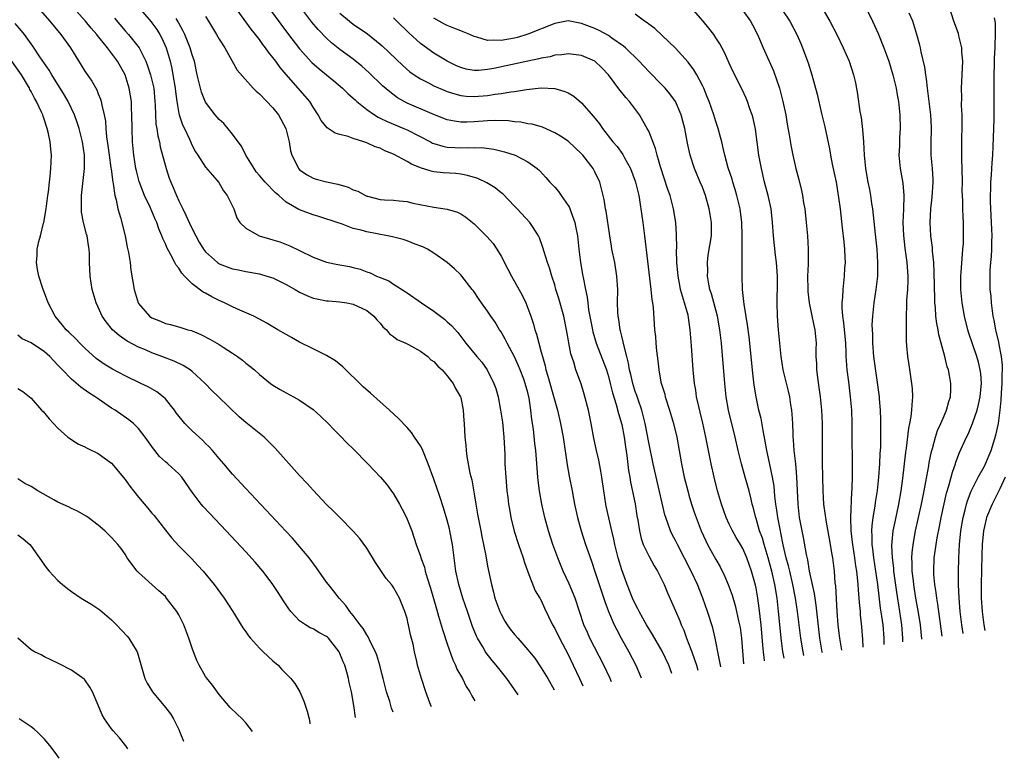
# Model space of a CAD drawing. Units: inches. Extents: x 2646000 to 2649000, y 1470527 to 1473000.
# Drawn here: x 2647203 to 2647350, y 1470595 to 1470705 of the extents above; entities that cross this region are included whole.
import ezdxf

# ---------------------------------------------------------------- set-up
doc = ezdxf.new("R2010")
doc.units = ezdxf.units.IN
doc.header["$MEASUREMENT"] = 0
doc.layers.add('LD26461470_2ft', color=202, linetype='Continuous')

msp = doc.modelspace()

# ---------------------------------------------------------------- linework, layer by layer
at = {"layer": 'LD26461470_2ft'}
for points, elevation in [([(2647220.09, 1470708.09), (2647222.87, 1470704.87), (2647223, 1470704.72), (2647223.72, 1470703.72), (2647224.16, 1470703), (2647224.46, 1470702.46), (2647225.13, 1470701), (2647225.7, 1470699), (2647225.95, 1470697.95), (2647226.13, 1470697), (2647226.47, 1470695), (2647226.51, 1470694.51), (2647226.7, 1470693), (2647227, 1470691.24), (2647227.05, 1470691), (2647227.55, 1470689.55), (2647227.83, 1470689), (2647228.59, 1470687.41), (2647229, 1470686.44), (2647229.5, 1470685.5), (2647229.86, 1470685), (2647231, 1470683.24), (2647232.01, 1470682.01), (2647232.96, 1470680.96), (2647233.68, 1470679.68), (2647234.21, 1470679), (2647235.21, 1470677), (2647235.67, 1470675.67), (2647236.08, 1470675), (2647237, 1470674.13), (2647238.98, 1470673), (2647240.53, 1470672.53), (2647241, 1470672.41), (2647242.07, 1470672.07), (2647243.52, 1470671.52), (2647245, 1470670.82), (2647247, 1470669.8), (2647249, 1470669.04), (2647250.7, 1470668.7), (2647252.41, 1470668.41), (2647253, 1470668.28), (2647254.02, 1470668.02), (2647255, 1470667.64), (2647255.49, 1470667.49), (2647256.47, 1470667), (2647257, 1470666.77), (2647258.27, 1470666.27), (2647259, 1470665.77), (2647260.71, 1470664.71), (2647261, 1470664.47), (2647263.15, 1470663), (2647265, 1470661.77), (2647266.56, 1470660.57), (2647267, 1470660.18), (2647267.61, 1470659.61), (2647268.56, 1470658.56), (2647269.75, 1470657), (2647271.4, 1470655), (2647272.14, 1470654.14), (2647272.96, 1470653), (2647273.95, 1470651), (2647274.21, 1470650.21), (2647274.56, 1470649), (2647274.92, 1470647), (2647275.2, 1470645.2), (2647275.44, 1470643), (2647275.55, 1470640.45), (2647275.59, 1470639), (2647275.71, 1470637), (2647275.87, 1470635), (2647276.01, 1470633.99), (2647276.11, 1470633), (2647276.24, 1470632.24), (2647276.48, 1470631), (2647276.97, 1470628.97), (2647277.59, 1470627), (2647278.3, 1470625), (2647278.45, 1470624.45), (2647279, 1470622.93), (2647280.08, 1470620.08), (2647280.78, 1470619), (2647281, 1470618.62), (2647281.49, 1470617.49), (2647282.68, 1470615), (2647283, 1470614.47), (2647283.7, 1470613), (2647285, 1470610.57), (2647285.77, 1470609), (2647286.7, 1470607), (2647287.2, 1470605.9)], 9036), ([(2647205.98, 1470707), (2647207.79, 1470705), (2647209.45, 1470703), (2647210.86, 1470701), (2647212.45, 1470698.45), (2647213, 1470697.53), (2647214.04, 1470696.04), (2647214.77, 1470694.77), (2647215, 1470694.17), (2647215.35, 1470693.35), (2647215.44, 1470693), (2647215.52, 1470692.48), (2647215.89, 1470691), (2647216.07, 1470690.07), (2647216.14, 1470689), (2647216.25, 1470687.75), (2647216.44, 1470686.44), (2647216.63, 1470685), (2647216.9, 1470683.1), (2647216.92, 1470682.92), (2647217.17, 1470681), (2647217.22, 1470680.78), (2647217.47, 1470679), (2647217.66, 1470678.34), (2647217.92, 1470677), (2647218.3, 1470675.7), (2647218.99, 1470673), (2647219.32, 1470671.32), (2647219.5, 1470670.5), (2647219.74, 1470669), (2647219.87, 1470667.87), (2647220.35, 1470665), (2647220.94, 1470663), (2647221, 1470662.9), (2647222.62, 1470661), (2647223, 1470660.75), (2647224.26, 1470660.26), (2647225, 1470659.94), (2647225.77, 1470659.77), (2647227.32, 1470659.32), (2647228.35, 1470659), (2647228.87, 1470658.87), (2647229, 1470658.82), (2647230.3, 1470658.3), (2647231.61, 1470657.61), (2647233, 1470656.78), (2647233.63, 1470656.37), (2647235, 1470655.52), (2647235.76, 1470655), (2647236.48, 1470654.48), (2647237, 1470654.02), (2647237.57, 1470653.57), (2647238.26, 1470653), (2647239, 1470652.34), (2647240.64, 1470651), (2647241, 1470650.74), (2647242.08, 1470650.08), (2647243, 1470649.57), (2647244.11, 1470649), (2647245, 1470648.51), (2647247, 1470647.12), (2647248.1, 1470646.1), (2647249.24, 1470645), (2647250.11, 1470644.11), (2647251, 1470643.24), (2647252.1, 1470642.1), (2647253, 1470641.22), (2647255.18, 1470639), (2647257.04, 1470637.04), (2647257.95, 1470635.95), (2647259, 1470634.51), (2647259.87, 1470633), (2647260.27, 1470632.27), (2647260.9, 1470631), (2647261.7, 1470629), (2647262.37, 1470627), (2647263, 1470625.23), (2647263.07, 1470625), (2647263.58, 1470623.58), (2647263.71, 1470623), (2647263.99, 1470622.01), (2647264.48, 1470620.48), (2647265.37, 1470617.37), (2647265.71, 1470616.29), (2647266.3, 1470614.3), (2647267, 1470612.15), (2647267.8, 1470609.8), (2647268.2, 1470609), (2647268.42, 1470608.42), (2647269.24, 1470607), (2647269.83, 1470605.83), (2647270.37, 1470605), (2647270.65, 1470604.43), (2647271.09, 1470603.67)], 9042), ([(2647277.55, 1470604.56), (2647277, 1470605.37), (2647275.85, 1470607), (2647274.27, 1470609), (2647273.69, 1470609.69), (2647272.81, 1470610.81), (2647272.68, 1470611), (2647272.28, 1470611.72), (2647271.52, 1470613), (2647271.34, 1470613.34), (2647270.77, 1470614.77), (2647269.99, 1470617), (2647269.31, 1470619), (2647268.72, 1470621), (2647268.28, 1470623), (2647268, 1470625), (2647267.75, 1470627), (2647267.4, 1470629), (2647267.33, 1470629.33), (2647267, 1470630.63), (2647266.45, 1470632.45), (2647265.87, 1470634.13), (2647265, 1470636.73), (2647264.17, 1470639), (2647263.54, 1470640.47), (2647263.24, 1470641.24), (2647263, 1470641.67), (2647262.13, 1470643), (2647261.67, 1470643.67), (2647261, 1470644.43), (2647259.74, 1470645.74), (2647258.4, 1470647), (2647255.56, 1470649.56), (2647254.49, 1470650.49), (2647253.95, 1470651), (2647251.88, 1470653), (2647251.45, 1470653.45), (2647250.35, 1470654.35), (2647249, 1470655.16), (2647247, 1470656.15), (2647245, 1470657.16), (2647243.81, 1470657.81), (2647243, 1470658.26), (2647241.74, 1470659), (2647240.03, 1470660.03), (2647239, 1470660.57), (2647238.73, 1470660.73), (2647238.16, 1470661), (2647236.08, 1470661.92), (2647235, 1470662.42), (2647233.83, 1470663), (2647233, 1470663.37), (2647231.9, 1470663.9), (2647231, 1470664.42), (2647230.61, 1470664.61), (2647229, 1470665.84), (2647227.85, 1470667), (2647227.44, 1470667.44), (2647227, 1470668.16), (2647226.61, 1470668.61), (2647226.43, 1470669), (2647225.82, 1470670.18), (2647225.23, 1470671.23), (2647225, 1470671.8), (2647224.61, 1470672.61), (2647224.49, 1470673), (2647224.03, 1470674.03), (2647223.71, 1470675), (2647223.48, 1470675.48), (2647222.72, 1470677.28), (2647221.91, 1470679), (2647221.63, 1470679.63), (2647221.09, 1470681.09), (2647220.68, 1470682.68), (2647220.61, 1470683), (2647220.31, 1470685), (2647220.12, 1470687), (2647220.04, 1470689), (2647220.02, 1470691), (2647219.97, 1470692.03), (2647219.94, 1470693), (2647219.62, 1470695), (2647218.99, 1470697), (2647217.87, 1470699), (2647217, 1470700.22), (2647216.38, 1470701), (2647214.87, 1470702.87), (2647214.78, 1470703), (2647213.94, 1470703.94), (2647213.1, 1470705), (2647211.28, 1470707)], 9040), ([(2647300.45, 1470607.73), (2647299.98, 1470609), (2647299, 1470611.09), (2647297.56, 1470613.56), (2647297, 1470614.45), (2647296.67, 1470615), (2647295.57, 1470617), (2647295.39, 1470617.39), (2647295, 1470618.13), (2647294.61, 1470619), (2647293.81, 1470621), (2647293, 1470623.19), (2647292.47, 1470625), (2647291.95, 1470627), (2647291.79, 1470627.79), (2647291.49, 1470629), (2647291.04, 1470630.96), (2647290.68, 1470632.68), (2647290.61, 1470633), (2647290.3, 1470635), (2647290.03, 1470637), (2647289.8, 1470638.2), (2647289.57, 1470639.57), (2647289.21, 1470641), (2647288.83, 1470642.83), (2647288.44, 1470645), (2647288.01, 1470647), (2647287.4, 1470649.4), (2647286.94, 1470650.94), (2647286.16, 1470653), (2647285.83, 1470654.17), (2647285.39, 1470655.39), (2647284.75, 1470659), (2647284.34, 1470661), (2647283.63, 1470663.63), (2647283.19, 1470665), (2647283, 1470665.67), (2647282.55, 1470667), (2647282.21, 1470668.21), (2647281.93, 1470669), (2647281.41, 1470670.59), (2647281.25, 1470671.25), (2647280.71, 1470672.71), (2647280.56, 1470673), (2647279.77, 1470674.23), (2647279.31, 1470675), (2647277.43, 1470677), (2647277, 1470677.43), (2647275.25, 1470679.25), (2647275, 1470679.42), (2647274.13, 1470680.13), (2647272.88, 1470680.88), (2647271.54, 1470681.54), (2647270, 1470682), (2647269, 1470682.18), (2647268.26, 1470682.26), (2647266.38, 1470682.38), (2647265, 1470682.53), (2647264.61, 1470682.61), (2647263, 1470683.11), (2647261.66, 1470683.66), (2647261, 1470684.08), (2647259, 1470685.17), (2647257.68, 1470685.68), (2647257, 1470686.04), (2647256.25, 1470686.25), (2647255, 1470686.86), (2647254.88, 1470686.88), (2647254.58, 1470687), (2647253, 1470687.48), (2647252.21, 1470687.79), (2647251, 1470688.07), (2647250.29, 1470688.29), (2647249.25, 1470689), (2647249.09, 1470689.09), (2647248.2, 1470690.2), (2647247.78, 1470691), (2647247, 1470692.17), (2647246.53, 1470693), (2647245.83, 1470693.83), (2647243.02, 1470697.02), (2647242.1, 1470698.1), (2647241.45, 1470699), (2647241, 1470699.59), (2647240.36, 1470700.36), (2647239.92, 1470701), (2647239.52, 1470701.52), (2647239, 1470702.23), (2647238.41, 1470703), (2647237.78, 1470703.78), (2647237, 1470704.88), (2647235.44, 1470707)], 9030), ([(2647240.35, 1470707), (2647243.2, 1470703.2), (2647245, 1470700.86), (2647246.84, 1470698.84), (2647247.89, 1470697.89), (2647250.1, 1470696.1), (2647251.41, 1470695), (2647252.2, 1470694.2), (2647253, 1470693.51), (2647253.25, 1470693.25), (2647253.54, 1470693), (2647255, 1470691.83), (2647256.16, 1470691), (2647256.68, 1470690.68), (2647257, 1470690.54), (2647258.02, 1470690.02), (2647260.51, 1470689), (2647261, 1470688.78), (2647264.48, 1470687), (2647264.81, 1470686.81), (2647265, 1470686.74), (2647266.33, 1470686.33), (2647267, 1470686.21), (2647268.14, 1470686.14), (2647269, 1470686.11), (2647270.16, 1470686.16), (2647271, 1470686.12), (2647272.13, 1470686.13), (2647273.91, 1470685.91), (2647275.52, 1470685.52), (2647277.11, 1470685), (2647279, 1470684.01), (2647280.39, 1470683), (2647280.71, 1470682.71), (2647281.69, 1470681.69), (2647282.29, 1470681), (2647283, 1470680.23), (2647283.58, 1470679.58), (2647283.96, 1470679), (2647285, 1470677.52), (2647285.2, 1470677.2), (2647285.39, 1470676.61), (2647285.99, 1470675), (2647286.16, 1470674.17), (2647286.38, 1470673), (2647286.61, 1470671), (2647286.86, 1470669), (2647287.21, 1470667), (2647287.24, 1470666.76), (2647287.59, 1470665), (2647287.84, 1470663.84), (2647287.91, 1470663), (2647288.04, 1470661.96), (2647288.61, 1470659), (2647288.68, 1470658.68), (2647289.18, 1470657), (2647290.7, 1470653), (2647291, 1470652.02), (2647291.27, 1470651), (2647291.59, 1470649.59), (2647292.15, 1470647.85), (2647292.49, 1470646.49), (2647293, 1470644.89), (2647293.36, 1470643), (2647293.55, 1470641.55), (2647293.75, 1470640.25), (2647294.01, 1470638.01), (2647294.19, 1470637), (2647294.29, 1470636.29), (2647294.96, 1470633.04), (2647295.25, 1470631.25), (2647295.37, 1470630.63), (2647295.62, 1470629), (2647295.88, 1470627.88), (2647296.2, 1470627), (2647297, 1470625.27), (2647297.81, 1470623.81), (2647298.3, 1470623), (2647299, 1470621.62), (2647299.29, 1470621), (2647299.79, 1470619.79), (2647300.42, 1470618.42), (2647301, 1470617.07), (2647301.62, 1470615.62), (2647301.84, 1470615), (2647302.21, 1470614.21), (2647302.65, 1470613), (2647303, 1470612.14), (2647303.4, 1470611), (2647303.84, 1470609.84), (2647304.1, 1470609), (2647304.34, 1470608.27)], 9028), ([(2647307.74, 1470608.74), (2647307.43, 1470610.25), (2647306.92, 1470613), (2647306.54, 1470614.54), (2647305.77, 1470617), (2647305.08, 1470619), (2647304.28, 1470621), (2647303.34, 1470623), (2647301.28, 1470627), (2647301, 1470627.56), (2647300.49, 1470628.49), (2647300.26, 1470629), (2647299.86, 1470630.14), (2647299.53, 1470631), (2647299.41, 1470631.41), (2647297.66, 1470639), (2647297, 1470642.16), (2647296.48, 1470645), (2647296.2, 1470646.2), (2647295.98, 1470647), (2647295.41, 1470648.59), (2647295.21, 1470649.21), (2647295, 1470649.79), (2647294.62, 1470651), (2647294.33, 1470652.33), (2647294.15, 1470653), (2647294, 1470654), (2647293.72, 1470655), (2647293.28, 1470656.72), (2647293.21, 1470657.21), (2647293, 1470658.01), (2647292.82, 1470658.82), (2647292.77, 1470659), (2647292.54, 1470660.54), (2647292.45, 1470661), (2647292.41, 1470661.59), (2647292.35, 1470663), (2647292.38, 1470665), (2647292.27, 1470667), (2647291.94, 1470669), (2647291.53, 1470671), (2647291.47, 1470671.47), (2647291.19, 1470673), (2647290.66, 1470676.66), (2647290.58, 1470677), (2647290.38, 1470678.38), (2647289.99, 1470679.99), (2647289.71, 1470681), (2647289, 1470682.51), (2647288.74, 1470683), (2647287.18, 1470685), (2647287, 1470685.2), (2647285, 1470687.08), (2647283.86, 1470687.86), (2647283, 1470688.36), (2647281.17, 1470689.17), (2647279.64, 1470689.64), (2647279, 1470689.7), (2647277.94, 1470689.94), (2647277, 1470689.98), (2647276.11, 1470690.11), (2647274.16, 1470690.16), (2647273, 1470690.12), (2647271, 1470689.97), (2647269.93, 1470689.93), (2647269, 1470689.93), (2647268.06, 1470690.06), (2647267, 1470690.28), (2647265.11, 1470691), (2647261, 1470692.78), (2647260.57, 1470693), (2647259.58, 1470693.58), (2647258.43, 1470694.43), (2647257.36, 1470695.36), (2647255.33, 1470697.33), (2647254.28, 1470698.28), (2647253, 1470699.31), (2647251, 1470700.78), (2647249.76, 1470701.76), (2647249, 1470702.43), (2647247.75, 1470703.75), (2647246.83, 1470704.83), (2647245.19, 1470707)], 9026), ([(2647251, 1470706.18), (2647252.42, 1470705), (2647253, 1470704.56), (2647255.11, 1470703.11), (2647257, 1470701.58), (2647257.3, 1470701.3), (2647260.36, 1470698.36), (2647261.44, 1470697.44), (2647262.07, 1470697), (2647263, 1470696.39), (2647264.22, 1470695.78), (2647265, 1470695.36), (2647266.64, 1470694.64), (2647267, 1470694.51), (2647268.13, 1470694.13), (2647269, 1470693.92), (2647269.83, 1470693.83), (2647271, 1470693.76), (2647273, 1470693.92), (2647274.11, 1470694.11), (2647275, 1470694.2), (2647276.45, 1470694.45), (2647277, 1470694.5), (2647278.8, 1470694.8), (2647281, 1470695.05), (2647283, 1470694.95), (2647284.52, 1470694.52), (2647285, 1470694.29), (2647285.83, 1470693.83), (2647287, 1470692.81), (2647288.78, 1470690.78), (2647289.67, 1470689.67), (2647290.12, 1470689), (2647291.65, 1470687), (2647292.28, 1470686.28), (2647293.13, 1470685.13), (2647293.4, 1470684.6), (2647294.3, 1470683), (2647295, 1470681.15), (2647295.05, 1470681), (2647295.41, 1470679.41), (2647295.52, 1470679), (2647295.63, 1470678.37), (2647295.96, 1470675.96), (2647296.12, 1470675), (2647296.39, 1470673), (2647296.81, 1470669.19), (2647297.32, 1470665), (2647297.48, 1470663.48), (2647297.57, 1470663), (2647297.67, 1470662.33), (2647297.88, 1470659), (2647297.99, 1470657.99), (2647298.04, 1470657), (2647298.15, 1470655.85), (2647298.36, 1470654.36), (2647298.5, 1470653), (2647298.83, 1470651.17), (2647299, 1470650.57), (2647299.38, 1470649.38), (2647299.46, 1470649), (2647300.11, 1470647), (2647300.71, 1470645), (2647301.18, 1470643), (2647301.87, 1470639), (2647302.29, 1470637), (2647302.81, 1470635), (2647303, 1470634.34), (2647303.39, 1470633), (2647303.79, 1470631.79), (2647304.05, 1470631), (2647304.83, 1470629), (2647305.52, 1470627.52), (2647305.78, 1470627), (2647307, 1470624.74), (2647307.64, 1470623.64), (2647308.3, 1470622.3), (2647308.85, 1470621), (2647309, 1470620.6), (2647309.42, 1470619.42), (2647309.88, 1470617.88), (2647310.1, 1470617), (2647310.38, 1470615.62), (2647310.53, 1470615), (2647310.6, 1470614.6), (2647310.83, 1470613), (2647311.14, 1470609.21)], 9024), ([(2647320.11, 1470610.45), (2647320, 1470611), (2647319.64, 1470613), (2647319.16, 1470617), (2647318.86, 1470619), (2647318.48, 1470621), (2647318, 1470623), (2647317.82, 1470623.82), (2647317.5, 1470625), (2647317.05, 1470626.95), (2647316.7, 1470628.7), (2647316.62, 1470629), (2647316.51, 1470629.49), (2647316.24, 1470631), (2647316.1, 1470632.1), (2647315.96, 1470633), (2647315.8, 1470634.2), (2647315.67, 1470635.67), (2647315.44, 1470637), (2647315, 1470639.13), (2647314.58, 1470641), (2647314.36, 1470642.36), (2647314.03, 1470643.97), (2647313.74, 1470645.74), (2647313.43, 1470647), (2647313.01, 1470649.01), (2647312.73, 1470650.73), (2647312.51, 1470652.51), (2647311.95, 1470657.95), (2647311.74, 1470659.74), (2647311.21, 1470662.79), (2647311.19, 1470663.19), (2647310.96, 1470665), (2647310.91, 1470667), (2647310.91, 1470668.91), (2647310.92, 1470669.08), (2647310.92, 1470671), (2647310.94, 1470673.06), (2647310.89, 1470675), (2647310.61, 1470677), (2647310.13, 1470679), (2647309.89, 1470679.89), (2647309.54, 1470681), (2647309.43, 1470681.43), (2647308.86, 1470683.14), (2647308.35, 1470685), (2647308.14, 1470685.86), (2647307.89, 1470687), (2647307.71, 1470687.71), (2647307.35, 1470689), (2647307, 1470690.01), (2647306.7, 1470691), (2647306, 1470693), (2647305.72, 1470693.72), (2647305.2, 1470695), (2647305, 1470695.42), (2647304.15, 1470697), (2647303.73, 1470697.73), (2647302.86, 1470698.86), (2647301, 1470700.94), (2647299, 1470702.87), (2647297.89, 1470703.89), (2647297, 1470704.53), (2647296.75, 1470704.75), (2647296.35, 1470705), (2647295, 1470706.05)], 9018), ([(2647322.87, 1470610.83), (2647322.85, 1470610.92), (2647322.51, 1470613), (2647321.96, 1470617.96), (2647321.78, 1470619), (2647321.69, 1470619.69), (2647321.39, 1470621), (2647320.97, 1470623), (2647320.69, 1470624.69), (2647320.49, 1470625.51), (2647320.04, 1470628.04), (2647319.85, 1470629), (2647319.48, 1470631), (2647319.25, 1470633), (2647319.07, 1470637.07), (2647318.9, 1470639), (2647318.68, 1470641), (2647318.59, 1470642.59), (2647318.54, 1470643), (2647318.51, 1470643.49), (2647318.47, 1470645), (2647318.39, 1470646.39), (2647318.33, 1470647), (2647318.19, 1470647.81), (2647318.02, 1470649), (2647317.83, 1470649.83), (2647317.04, 1470653), (2647316.73, 1470655), (2647316.35, 1470659), (2647316.18, 1470661), (2647316.13, 1470663), (2647316.15, 1470664.15), (2647316.19, 1470665), (2647316.21, 1470665.79), (2647316.19, 1470667), (2647316.03, 1470669), (2647315.87, 1470670.13), (2647315.59, 1470673), (2647315.45, 1470675), (2647315.23, 1470677), (2647314.81, 1470679), (2647314.27, 1470681), (2647313.78, 1470683), (2647313.42, 1470685), (2647312.9, 1470688.9), (2647312.54, 1470690.54), (2647312.41, 1470691), (2647312.06, 1470691.94), (2647311.71, 1470693), (2647311.51, 1470693.51), (2647310.88, 1470694.88), (2647309.55, 1470697.55), (2647309, 1470698.72), (2647308.3, 1470700.3), (2647307.59, 1470701.59), (2647307, 1470702.52), (2647306.68, 1470703), (2647305.95, 1470703.95), (2647305.1, 1470705), (2647303.35, 1470707)], 9016), ([(2647311, 1470706.56), (2647312.15, 1470705), (2647312.47, 1470704.46), (2647313.22, 1470703), (2647314.06, 1470701), (2647315.57, 1470697.57), (2647316.46, 1470695), (2647316.58, 1470694.58), (2647317, 1470693), (2647317.42, 1470691), (2647317.64, 1470689.64), (2647317.94, 1470688.06), (2647318.24, 1470686.24), (2647318.47, 1470685), (2647318.91, 1470683), (2647319.36, 1470681.36), (2647319.76, 1470679.76), (2647319.91, 1470679), (2647320.07, 1470677.93), (2647320.24, 1470677), (2647320.46, 1470675), (2647320.5, 1470674.5), (2647320.63, 1470673), (2647320.76, 1470671), (2647320.74, 1470669.26), (2647320.76, 1470668.76), (2647320.67, 1470667), (2647320.68, 1470665), (2647320.7, 1470664.7), (2647320.88, 1470663), (2647321.62, 1470659.62), (2647321.77, 1470659), (2647321.95, 1470657), (2647321.91, 1470656.09), (2647321.92, 1470655), (2647321.98, 1470653.98), (2647322, 1470653), (2647322.13, 1470651.87), (2647322.36, 1470650.36), (2647322.52, 1470649), (2647322.72, 1470647), (2647322.83, 1470645), (2647322.84, 1470642.84), (2647322.82, 1470641), (2647322.84, 1470639.16), (2647322.94, 1470635), (2647323.06, 1470633), (2647323.3, 1470631.3), (2647323.32, 1470631), (2647323.37, 1470630.63), (2647324.04, 1470627), (2647324.25, 1470625.75), (2647324.36, 1470625), (2647324.61, 1470623), (2647324.75, 1470621.25), (2647324.81, 1470620.81), (2647325.02, 1470617), (2647325.19, 1470615), (2647325.39, 1470613.39), (2647325.43, 1470613), (2647325.71, 1470611.22)], 9014), ([(2647317, 1470706.52), (2647318, 1470705), (2647319.09, 1470703), (2647319.65, 1470701.65), (2647319.93, 1470701), (2647320.76, 1470698.76), (2647321.31, 1470697), (2647322.1, 1470694.1), (2647322.76, 1470691.24), (2647323.25, 1470689.25), (2647323.94, 1470685.94), (2647324.09, 1470685), (2647324.35, 1470683.65), (2647324.91, 1470681), (2647325.29, 1470678.71), (2647325.5, 1470677), (2647325.81, 1470674.19), (2647326.07, 1470672.08), (2647326.19, 1470671), (2647326.24, 1470669.76), (2647326.25, 1470669), (2647326.18, 1470668.18), (2647326.12, 1470667), (2647325.9, 1470665), (2647325.85, 1470663.85), (2647325.76, 1470663), (2647325.75, 1470662.25), (2647325.87, 1470661), (2647326.04, 1470660.04), (2647326.3, 1470657), (2647326.37, 1470655.63), (2647326.36, 1470655), (2647326.39, 1470654.39), (2647326.53, 1470653), (2647326.77, 1470651.23), (2647327.02, 1470648.98), (2647327.19, 1470647), (2647327.26, 1470645), (2647327.29, 1470637.29), (2647327.25, 1470635.25), (2647327.2, 1470634.8), (2647327.04, 1470631), (2647327.11, 1470629), (2647327.32, 1470627.32), (2647327.35, 1470627), (2647327.67, 1470625), (2647327.82, 1470623.82), (2647327.96, 1470623), (2647328.04, 1470622.04), (2647328.17, 1470621), (2647328.2, 1470620.2), (2647328.32, 1470619), (2647328.34, 1470618.34), (2647328.48, 1470617), (2647328.51, 1470616.51), (2647328.71, 1470614.71), (2647328.87, 1470612.8), (2647328.92, 1470611.67)], 9012), ([(2647322.77, 1470707), (2647324, 1470705), (2647325.03, 1470703), (2647325.99, 1470701), (2647326.85, 1470699), (2647327.53, 1470697), (2647327.8, 1470695.8), (2647328.12, 1470694.12), (2647328.47, 1470691.53), (2647328.63, 1470690.63), (2647328.86, 1470688.86), (2647329.01, 1470687), (2647329.12, 1470685), (2647329.31, 1470683), (2647329.64, 1470681), (2647329.87, 1470679.87), (2647330.02, 1470679), (2647330.18, 1470677.82), (2647330.32, 1470677), (2647330.75, 1470673.25), (2647330.98, 1470671), (2647331.1, 1470669), (2647331.07, 1470667), (2647330.82, 1470665), (2647330.52, 1470663), (2647330.32, 1470661), (2647330.26, 1470659.74), (2647330.27, 1470659), (2647330.32, 1470658.32), (2647330.34, 1470657), (2647330.51, 1470655), (2647331.32, 1470649), (2647331.33, 1470648.67), (2647331.48, 1470647), (2647331.54, 1470645.54), (2647331.52, 1470644.48), (2647331.53, 1470643), (2647331.51, 1470641.51), (2647331.45, 1470640.55), (2647331.39, 1470639), (2647331.24, 1470637), (2647331.02, 1470635.02), (2647330.75, 1470633.25), (2647330.68, 1470632.68), (2647330.39, 1470631), (2647330.23, 1470629.77), (2647330.18, 1470629), (2647330.24, 1470628.24), (2647330.23, 1470627), (2647330.33, 1470626.33), (2647330.48, 1470625), (2647330.78, 1470623), (2647331.06, 1470621), (2647331.27, 1470619.27), (2647331.5, 1470617.5), (2647331.69, 1470616.31), (2647331.87, 1470615), (2647332.03, 1470613), (2647332.02, 1470612.1)], 9010), ([(2647329.34, 1470707), (2647330.32, 1470705), (2647331.16, 1470703.16), (2647332.04, 1470701), (2647332.78, 1470699), (2647333.38, 1470697), (2647333.85, 1470695), (2647334, 1470694), (2647334.19, 1470693), (2647334.41, 1470691), (2647334.47, 1470689), (2647334.38, 1470687.62), (2647334.34, 1470686.34), (2647334.27, 1470685), (2647334.47, 1470683), (2647334.85, 1470680.85), (2647335.01, 1470679.01), (2647334.95, 1470676.95), (2647334.87, 1470675), (2647334.95, 1470673.05), (2647335.17, 1470671.17), (2647335.47, 1470669), (2647335.62, 1470667), (2647335.62, 1470666.38), (2647335.56, 1470665), (2647335.42, 1470663.42), (2647335.42, 1470662.58), (2647335.37, 1470661), (2647335.35, 1470659.35), (2647335.37, 1470659), (2647335.34, 1470657.34), (2647335.42, 1470656.58), (2647335.53, 1470655), (2647335.75, 1470653.75), (2647335.99, 1470652.01), (2647336.16, 1470651), (2647336.24, 1470650.24), (2647336.29, 1470649), (2647336.18, 1470647.82), (2647336.16, 1470647), (2647336.06, 1470646.06), (2647335.86, 1470645), (2647335.7, 1470644.3), (2647335.36, 1470641.36), (2647335.26, 1470640.74), (2647334.82, 1470636.82), (2647334.56, 1470635), (2647334.2, 1470633), (2647333.64, 1470630.36), (2647333.39, 1470629), (2647333.18, 1470626.82), (2647333.25, 1470625), (2647333.45, 1470623.45), (2647333.48, 1470623), (2647333.9, 1470619.9), (2647334.35, 1470617), (2647334.64, 1470615), (2647334.8, 1470613), (2647334.82, 1470612.48)], 9008), ([(2647337.71, 1470612.88), (2647337.7, 1470612.94), (2647337.48, 1470615), (2647337.14, 1470617.14), (2647336.81, 1470619), (2647336.5, 1470621), (2647336.42, 1470621.58), (2647336.27, 1470623), (2647336.26, 1470624.26), (2647336.21, 1470625), (2647336.24, 1470625.76), (2647336.38, 1470627), (2647336.75, 1470629), (2647337.64, 1470633), (2647338.05, 1470635), (2647338.3, 1470636.3), (2647338.73, 1470638.73), (2647338.8, 1470639.2), (2647339.14, 1470640.86), (2647339.27, 1470641.27), (2647339.74, 1470643), (2647340.04, 1470643.96), (2647340.5, 1470645), (2647341, 1470646.18), (2647341.37, 1470647), (2647341.71, 1470648.29), (2647341.97, 1470649), (2647342.01, 1470650.01), (2647342.02, 1470651), (2647341.81, 1470652.19), (2647341.64, 1470653), (2647341.47, 1470653.47), (2647341.13, 1470655), (2647340.59, 1470657), (2647340.24, 1470658.24), (2647340.11, 1470659), (2647339.92, 1470659.92), (2647339.78, 1470661), (2647339.71, 1470662.29), (2647339.64, 1470663), (2647339.61, 1470663.61), (2647339.54, 1470667.54), (2647339.45, 1470669), (2647339.28, 1470670.72), (2647339.26, 1470671.26), (2647339.02, 1470673), (2647338.91, 1470675), (2647339.01, 1470677), (2647339.24, 1470678.76), (2647339.38, 1470681), (2647339.37, 1470681.37), (2647339.27, 1470683), (2647339.09, 1470685), (2647339.09, 1470687), (2647339.15, 1470688.85), (2647339.15, 1470689.15), (2647339.04, 1470691), (2647338.59, 1470694.59), (2647338.52, 1470695), (2647338.38, 1470696.38), (2647338.27, 1470697), (2647338.14, 1470698.14), (2647337.61, 1470700.39), (2647337.49, 1470701), (2647337.39, 1470701.39), (2647336.96, 1470703), (2647336.5, 1470704.5), (2647336.33, 1470705), (2647335.82, 1470706.18)], 9006), ([(2647340.73, 1470613.3), (2647340.08, 1470618.08), (2647339.92, 1470619), (2647339.83, 1470619.83), (2647339.63, 1470621), (2647339.49, 1470622.51), (2647339.46, 1470623), (2647339.53, 1470625), (2647339.72, 1470626.28), (2647339.8, 1470627), (2647339.98, 1470627.98), (2647340.33, 1470629.67), (2647340.59, 1470631), (2647341.38, 1470634.62), (2647341.71, 1470635.71), (2647342.23, 1470637.77), (2647342.68, 1470639), (2647342.75, 1470639.25), (2647343.32, 1470640.68), (2647344.36, 1470643), (2647344.57, 1470643.43), (2647345, 1470644.41), (2647345.23, 1470645), (2647345.32, 1470645.32), (2647345.91, 1470647), (2647346.13, 1470647.87), (2647346.36, 1470649), (2647346.52, 1470650.52), (2647346.55, 1470651), (2647346.47, 1470652.47), (2647346.4, 1470653), (2647346.14, 1470654.14), (2647345.89, 1470655), (2647345.27, 1470656.73), (2647344.63, 1470658.63), (2647344.52, 1470659), (2647344.04, 1470661), (2647343.7, 1470663), (2647343.51, 1470665), (2647343.5, 1470667), (2647343.55, 1470667.55), (2647343.72, 1470670.28), (2647343.81, 1470671), (2647343.87, 1470671.87), (2647343.91, 1470673), (2647343.88, 1470675), (2647343.82, 1470675.82), (2647343.79, 1470677), (2647343.79, 1470678.21), (2647343.71, 1470679.71), (2647343.72, 1470681), (2647343.69, 1470683), (2647343.64, 1470684.36), (2647343.65, 1470685.65), (2647343.63, 1470687), (2647343.69, 1470689.69), (2647343.67, 1470691), (2647343.61, 1470692.39), (2647343.63, 1470693.63), (2647343.6, 1470695), (2647343.71, 1470697), (2647343.78, 1470699), (2647343.66, 1470700.34), (2647343.62, 1470701), (2647343.2, 1470702.8), (2647343.14, 1470703.14), (2647342.45, 1470705), (2647341.8, 1470707)], 9004), ([(2647264.62, 1470602.77), (2647264.58, 1470602.86), (2647264.41, 1470603.38), (2647263.81, 1470605), (2647263.15, 1470607), (2647262.58, 1470609), (2647262.47, 1470609.53), (2647262.11, 1470611), (2647261.89, 1470612.11), (2647261.53, 1470613.53), (2647261.23, 1470615), (2647261.18, 1470615.18), (2647261, 1470615.96), (2647260.67, 1470617), (2647259.86, 1470619), (2647259, 1470620.59), (2647258.82, 1470620.82), (2647258.69, 1470621), (2647257.89, 1470621.89), (2647256.29, 1470624.29), (2647255, 1470626.42), (2647253.91, 1470627.91), (2647252.99, 1470628.99), (2647250.98, 1470631), (2647250.01, 1470632.01), (2647249, 1470632.96), (2647247, 1470635.06), (2647246.1, 1470636.09), (2647245, 1470637.27), (2647241.36, 1470641.36), (2647239.71, 1470643), (2647237, 1470645.17), (2647236, 1470646), (2647232.94, 1470649), (2647231.92, 1470649.92), (2647230.93, 1470651), (2647229, 1470652.76), (2647228.7, 1470653), (2647227.66, 1470653.66), (2647226.3, 1470654.3), (2647224.49, 1470655), (2647223, 1470655.55), (2647222.02, 1470655.98), (2647221, 1470656.41), (2647219.29, 1470657.29), (2647218.11, 1470658.11), (2647217.13, 1470659), (2647216.19, 1470660.19), (2647215.61, 1470661), (2647215, 1470662.36), (2647214.7, 1470663), (2647214.11, 1470665), (2647213.97, 1470665.97), (2647213.79, 1470667), (2647213.72, 1470669), (2647213.7, 1470670.3), (2647213.67, 1470671), (2647213.54, 1470671.54), (2647213.33, 1470673), (2647213.24, 1470673.24), (2647212.82, 1470675), (2647212.52, 1470676.52), (2647212.5, 1470677), (2647212.53, 1470677.47), (2647212.5, 1470679), (2647212.96, 1470683), (2647212.95, 1470685), (2647212.65, 1470687), (2647212.15, 1470689), (2647211.88, 1470689.88), (2647211.47, 1470691), (2647210.52, 1470693), (2647209.97, 1470693.97), (2647208.08, 1470697), (2647207.68, 1470697.68), (2647206.32, 1470699.68), (2647205.27, 1470701.27), (2647204, 1470703), (2647203.55, 1470703.55), (2647202.63, 1470704.63)], 9044), ([(2647217.42, 1470705.42), (2647219, 1470703.56), (2647219.51, 1470703), (2647221.08, 1470701), (2647222.08, 1470699), (2647222.35, 1470698.35), (2647222.78, 1470697), (2647223.22, 1470695.22), (2647223.26, 1470695), (2647223.45, 1470693), (2647223.48, 1470692.52), (2647223.51, 1470691), (2647223.6, 1470689.61), (2647223.71, 1470689), (2647223.88, 1470687.88), (2647224.11, 1470687), (2647224.24, 1470686.24), (2647225.1, 1470683), (2647225.59, 1470681.59), (2647225.81, 1470681), (2647226.18, 1470680.18), (2647226.66, 1470679), (2647227, 1470678.22), (2647227.59, 1470677), (2647228.07, 1470676.07), (2647228.53, 1470675), (2647229, 1470674.01), (2647229.53, 1470673), (2647230.06, 1470672.06), (2647230.69, 1470671), (2647231, 1470670.59), (2647232.76, 1470669), (2647232.9, 1470668.9), (2647233, 1470668.83), (2647235, 1470668.06), (2647235.9, 1470667.9), (2647237, 1470667.66), (2647239, 1470667.32), (2647240.14, 1470667), (2647241, 1470666.73), (2647243, 1470665.75), (2647244.35, 1470665), (2647245, 1470664.61), (2647246.09, 1470664.09), (2647247, 1470663.72), (2647247.58, 1470663.58), (2647249, 1470663.31), (2647249.28, 1470663.28), (2647251, 1470663.15), (2647252.01, 1470663), (2647253, 1470662.81), (2647255, 1470661.84), (2647256.05, 1470661), (2647256.48, 1470660.48), (2647257, 1470659.95), (2647257.42, 1470659.42), (2647257.92, 1470659), (2647258.39, 1470658.39), (2647259, 1470657.99), (2647259.55, 1470657.55), (2647260.81, 1470657), (2647261.2, 1470656.8), (2647263, 1470655.81), (2647264.08, 1470655), (2647264.53, 1470654.53), (2647265, 1470654.24), (2647265.57, 1470653.57), (2647266.24, 1470653), (2647267, 1470652.14), (2647267.46, 1470651.46), (2647267.88, 1470651), (2647268.22, 1470650.22), (2647268.97, 1470649), (2647269, 1470648.89), (2647269.37, 1470647), (2647269.44, 1470645.44), (2647269.49, 1470645), (2647269.61, 1470643), (2647269.77, 1470641.77), (2647269.81, 1470641), (2647269.91, 1470640.09), (2647270.37, 1470637.63), (2647270.63, 1470636.63), (2647271, 1470634.53), (2647271.24, 1470633), (2647271.51, 1470631.51), (2647271.59, 1470631), (2647271.99, 1470629), (2647272.15, 1470628.15), (2647272.39, 1470627), (2647272.73, 1470625.27), (2647273, 1470623.77), (2647273.57, 1470621), (2647273.89, 1470619.89), (2647274.08, 1470619), (2647274.8, 1470617), (2647275, 1470616.58), (2647275.57, 1470615.57), (2647275.92, 1470615), (2647276.37, 1470614.37), (2647277, 1470613.58), (2647277.49, 1470613), (2647279, 1470611.29), (2647279.24, 1470611), (2647280.02, 1470610.02), (2647281, 1470608.62), (2647281.95, 1470607), (2647282.9, 1470605.3)], 9038), ([(2647291.47, 1470606.49), (2647291.25, 1470607), (2647290.33, 1470609), (2647288.25, 1470613), (2647287.86, 1470613.86), (2647287.36, 1470615), (2647286.03, 1470619), (2647285.14, 1470621.14), (2647284.26, 1470623), (2647283.45, 1470625), (2647282.73, 1470627), (2647282.09, 1470629), (2647281.55, 1470631), (2647281.1, 1470633), (2647280.71, 1470635), (2647280.51, 1470636.51), (2647280.47, 1470637), (2647280.29, 1470639.71), (2647280.18, 1470641), (2647280.04, 1470642.04), (2647279.82, 1470644.18), (2647279.6, 1470645.6), (2647279.46, 1470647), (2647279.2, 1470648.8), (2647279, 1470649.63), (2647278.62, 1470651), (2647278.39, 1470651.61), (2647277.87, 1470653), (2647277.62, 1470653.62), (2647277, 1470654.96), (2647275.9, 1470657), (2647275.61, 1470657.61), (2647275, 1470658.67), (2647274.78, 1470659), (2647274.12, 1470660.12), (2647273.5, 1470661), (2647273, 1470661.77), (2647272.1, 1470663), (2647271.67, 1470663.67), (2647271, 1470664.62), (2647270.84, 1470664.84), (2647270.69, 1470665), (2647269.16, 1470667), (2647269, 1470667.19), (2647268.09, 1470668.09), (2647267, 1470669), (2647265, 1470670.39), (2647264.06, 1470671), (2647263.36, 1470671.36), (2647262.23, 1470671.77), (2647261, 1470672.25), (2647260.42, 1470672.42), (2647258.84, 1470672.84), (2647258.1, 1470673), (2647255, 1470673.56), (2647254.17, 1470673.83), (2647253, 1470674.1), (2647251.24, 1470674.76), (2647250.87, 1470674.87), (2647247.87, 1470675.87), (2647247, 1470676.1), (2647245, 1470676.86), (2647244.9, 1470676.9), (2647243, 1470678.03), (2647241.91, 1470679), (2647241.41, 1470679.41), (2647239.85, 1470681), (2647239, 1470681.97), (2647238.54, 1470682.53), (2647238.21, 1470683), (2647236.99, 1470685), (2647236.34, 1470686.34), (2647235.84, 1470687), (2647235, 1470688.13), (2647233.71, 1470689.71), (2647233, 1470690.35), (2647232.44, 1470691), (2647231, 1470692.92), (2647230.4, 1470694.4), (2647230.23, 1470695), (2647230.01, 1470695.99), (2647229.75, 1470697), (2647229.32, 1470699), (2647229, 1470699.95), (2647228.71, 1470701), (2647227.88, 1470703), (2647227.61, 1470703.61), (2647227, 1470704.7), (2647226.9, 1470704.9), (2647226.61, 1470705.39)], 9034), ([(2647231, 1470705.67), (2647231.42, 1470705), (2647232, 1470704), (2647232.63, 1470703), (2647233, 1470702.32), (2647233.84, 1470701), (2647235.69, 1470697.69), (2647238.09, 1470695), (2647238.54, 1470694.54), (2647239, 1470694.17), (2647241, 1470692.07), (2647241.84, 1470691), (2647242.96, 1470689), (2647243.46, 1470687), (2647243.66, 1470685.66), (2647243.86, 1470685), (2647244.72, 1470683.28), (2647244.85, 1470683), (2647245, 1470682.85), (2647246.1, 1470682.1), (2647247, 1470681.6), (2647247.45, 1470681.45), (2647249, 1470681.03), (2647250.68, 1470680.68), (2647252.22, 1470680.22), (2647253, 1470679.85), (2647253.65, 1470679.65), (2647254.82, 1470679), (2647255, 1470678.92), (2647255.12, 1470678.88), (2647257, 1470678.42), (2647257.65, 1470678.35), (2647259, 1470678.28), (2647259.81, 1470678.19), (2647261, 1470678.09), (2647261.88, 1470677.88), (2647265, 1470677.26), (2647266.97, 1470676.97), (2647268.51, 1470676.51), (2647269, 1470676.25), (2647269.75, 1470675.75), (2647271, 1470674.79), (2647272.91, 1470672.91), (2647273.84, 1470671.84), (2647274.38, 1470671), (2647275, 1470669.96), (2647276.04, 1470668.04), (2647276.58, 1470667), (2647278.15, 1470664.15), (2647278.68, 1470663), (2647279, 1470662.2), (2647279.45, 1470661), (2647279.84, 1470659.84), (2647280.05, 1470659), (2647280.31, 1470658.31), (2647280.61, 1470657), (2647281, 1470655.64), (2647281.16, 1470655), (2647281.59, 1470653.59), (2647281.7, 1470653), (2647281.95, 1470652.05), (2647283, 1470648.37), (2647283.42, 1470647), (2647283.88, 1470645), (2647284.24, 1470643), (2647284.8, 1470639.2), (2647284.84, 1470638.84), (2647285.15, 1470637.15), (2647285.59, 1470635), (2647285.82, 1470633.82), (2647285.95, 1470633), (2647286.37, 1470631), (2647286.93, 1470629), (2647287.6, 1470627), (2647288.48, 1470624.48), (2647289, 1470622.95), (2647290.46, 1470618.46), (2647291, 1470616.97), (2647291.85, 1470615), (2647292.24, 1470614.24), (2647292.91, 1470613), (2647294.04, 1470611), (2647295.07, 1470609), (2647295.9, 1470607.1)], 9032), ([(2647314.23, 1470609.64), (2647314.23, 1470609.7), (2647314.08, 1470611), (2647314.01, 1470611.99), (2647313.73, 1470615), (2647313.47, 1470617.47), (2647313.26, 1470619), (2647313, 1470620.49), (2647312.91, 1470620.91), (2647312.31, 1470623), (2647311.6, 1470625), (2647311, 1470626.38), (2647310.65, 1470627), (2647310.03, 1470628.03), (2647309.49, 1470629), (2647309, 1470630.02), (2647308.55, 1470631), (2647307.86, 1470633), (2647307.27, 1470635), (2647306.76, 1470637), (2647306.32, 1470639), (2647305.53, 1470643), (2647305.08, 1470645.08), (2647304.69, 1470646.69), (2647304.47, 1470647.53), (2647304.14, 1470649), (2647304, 1470650), (2647303.82, 1470651), (2647303.63, 1470653), (2647303.39, 1470656.61), (2647303.2, 1470659), (2647302.86, 1470661.14), (2647302.34, 1470663), (2647302.01, 1470664.01), (2647301.76, 1470665), (2647301.63, 1470665.63), (2647301.37, 1470667), (2647301.2, 1470669), (2647301.16, 1470670.84), (2647301.18, 1470671.18), (2647301.16, 1470673.16), (2647301.04, 1470675), (2647300.71, 1470677), (2647300.18, 1470679), (2647299.87, 1470679.87), (2647298.75, 1470683.25), (2647298.27, 1470685), (2647298.03, 1470686.03), (2647297, 1470688.58), (2647296.79, 1470689), (2647296.15, 1470690.15), (2647295.61, 1470691), (2647294.12, 1470693), (2647293.6, 1470693.6), (2647293, 1470694.36), (2647292.71, 1470694.71), (2647291, 1470697.01), (2647290.02, 1470698.02), (2647289, 1470699), (2647287, 1470699.86), (2647285, 1470700.11), (2647284.05, 1470699.95), (2647283, 1470699.9), (2647282.31, 1470699.69), (2647281, 1470699.47), (2647280.64, 1470699.36), (2647279, 1470699.03), (2647273.93, 1470697.93), (2647273, 1470697.76), (2647271.64, 1470697.64), (2647271, 1470697.63), (2647269.83, 1470697.83), (2647269, 1470698.06), (2647268.35, 1470698.35), (2647266.96, 1470699), (2647265, 1470700.21), (2647263, 1470701.66), (2647261.26, 1470703.26), (2647259.5, 1470705), (2647259, 1470705.47)], 9022), ([(2647317.17, 1470610.04), (2647317, 1470611.04), (2647316.74, 1470613), (2647316.57, 1470614.57), (2647316.34, 1470617), (2647316.13, 1470619), (2647315.79, 1470621), (2647315.32, 1470623), (2647315, 1470624.26), (2647314.79, 1470625), (2647314.18, 1470627), (2647313.93, 1470627.93), (2647313.52, 1470629), (2647313, 1470630.84), (2647312.94, 1470631), (2647312.56, 1470632.56), (2647312.43, 1470633), (2647312.24, 1470633.76), (2647311.95, 1470635), (2647311.39, 1470637), (2647310.81, 1470639), (2647310.31, 1470641), (2647309.86, 1470643), (2647308.9, 1470647), (2647308.56, 1470649), (2647308.5, 1470649.5), (2647308.34, 1470651), (2647307.82, 1470657), (2647307.6, 1470659), (2647307.23, 1470661), (2647306.34, 1470664.34), (2647306.13, 1470665), (2647305.91, 1470666.09), (2647305.77, 1470667), (2647305.79, 1470667.79), (2647305.74, 1470669), (2647305.88, 1470670.12), (2647306.35, 1470673), (2647306.37, 1470675), (2647306.16, 1470676.16), (2647306.03, 1470677), (2647305.47, 1470679), (2647305, 1470680.24), (2647304.69, 1470681), (2647304.17, 1470682.17), (2647303.84, 1470683), (2647303.19, 1470685), (2647302.79, 1470686.79), (2647302.36, 1470689), (2647302.09, 1470690.09), (2647301.84, 1470691), (2647301, 1470693.01), (2647300.17, 1470694.17), (2647299.44, 1470695), (2647299, 1470695.46), (2647297, 1470697.48), (2647295.58, 1470699), (2647293.56, 1470701), (2647293.26, 1470701.26), (2647291.53, 1470702.47), (2647291, 1470702.86), (2647289.61, 1470703.61), (2647289, 1470703.87), (2647287, 1470704.65), (2647285, 1470705.01), (2647283, 1470704.66), (2647279, 1470703.05), (2647277.44, 1470702.56), (2647277, 1470702.45), (2647275, 1470702.09), (2647273.84, 1470702.16), (2647273, 1470702.11), (2647271.38, 1470702.62), (2647271, 1470702.69), (2647270.34, 1470703), (2647269.37, 1470703.37), (2647269, 1470703.55), (2647267.95, 1470703.95), (2647267, 1470704.35), (2647266.56, 1470704.56), (2647265, 1470705.43)], 9020), ([(2647343.86, 1470613.73), (2647343.66, 1470615), (2647343.41, 1470617), (2647343.24, 1470619), (2647343.16, 1470621), (2647343.15, 1470622.85), (2647343.19, 1470625), (2647343.29, 1470627), (2647343.51, 1470629), (2647343.85, 1470631), (2647344.15, 1470632.15), (2647344.35, 1470633), (2647344.49, 1470633.51), (2647345.05, 1470634.95), (2647346.09, 1470637), (2647347, 1470638.67), (2647347.17, 1470639), (2647347.99, 1470641), (2647348.73, 1470643.27), (2647349.09, 1470645), (2647349.35, 1470647), (2647349.51, 1470648.49), (2647349.55, 1470649.55), (2647349.65, 1470651), (2647349.66, 1470652.34), (2647349.68, 1470653), (2647349.69, 1470653.69), (2647349.54, 1470655), (2647349.2, 1470656.8), (2647349.16, 1470657.16), (2647348.77, 1470658.77), (2647348.7, 1470659), (2647348.44, 1470660.44), (2647348.31, 1470661), (2647348.19, 1470661.81), (2647348.05, 1470663), (2647347.99, 1470663.99), (2647347.88, 1470665), (2647347.86, 1470667), (2647347.88, 1470667.88), (2647347.97, 1470669), (2647348.07, 1470669.93), (2647348.11, 1470671), (2647348.12, 1470672.12), (2647348.15, 1470673), (2647348.08, 1470675), (2647347.9, 1470678.1), (2647347.9, 1470679), (2647347.98, 1470679.98), (2647347.98, 1470681), (2647348.08, 1470682.08), (2647348.15, 1470683.85), (2647348.24, 1470685), (2647348.31, 1470686.31), (2647348.42, 1470689), (2647348.44, 1470690.44), (2647348.48, 1470691.52), (2647348.46, 1470694.46), (2647348.48, 1470697), (2647348.52, 1470698.52), (2647348.52, 1470699.48), (2647348.61, 1470701), (2647348.6, 1470701.4), (2647348.68, 1470703), (2647348.64, 1470704.64), (2647348.61, 1470705), (2647348.53, 1470705.47)], 9002), ([(2647258.93, 1470601.99), (2647258.71, 1470602.59), (2647258.43, 1470603.57), (2647257.96, 1470605), (2647257.43, 1470607), (2647257.35, 1470607.35), (2647256.94, 1470609), (2647256.51, 1470610.51), (2647256.3, 1470611), (2647255.57, 1470612.43), (2647255.21, 1470613.21), (2647255, 1470613.5), (2647254.45, 1470614.45), (2647254.02, 1470615), (2647253, 1470616.4), (2647252.5, 1470617), (2647251.89, 1470617.89), (2647250.88, 1470619), (2647250.06, 1470620.06), (2647249.3, 1470621), (2647249, 1470621.39), (2647247.5, 1470623.5), (2647246.4, 1470625), (2647244.75, 1470627), (2647243.93, 1470627.93), (2647242.96, 1470628.96), (2647237, 1470635.32), (2647235, 1470637.47), (2647233.72, 1470639), (2647233, 1470639.82), (2647232.04, 1470641), (2647231.55, 1470641.55), (2647231, 1470642.05), (2647230.52, 1470642.52), (2647229, 1470643.9), (2647227.91, 1470645), (2647227.49, 1470645.49), (2647226.63, 1470646.63), (2647226.37, 1470647), (2647225, 1470648.69), (2647224.66, 1470649), (2647223.73, 1470649.73), (2647222.46, 1470650.46), (2647221.35, 1470651), (2647219, 1470652.12), (2647217.13, 1470653.13), (2647215.88, 1470653.88), (2647214.71, 1470654.71), (2647213, 1470656.25), (2647212.25, 1470657), (2647211.65, 1470657.65), (2647210.64, 1470658.64), (2647210.24, 1470659), (2647209.69, 1470659.69), (2647208.57, 1470661), (2647207.54, 1470663), (2647207, 1470664.51), (2647206.81, 1470665), (2647206.14, 1470667), (2647205.95, 1470667.95), (2647205.78, 1470669), (2647205.89, 1470670.11), (2647205.9, 1470671), (2647206.14, 1470672.14), (2647206.41, 1470673), (2647206.87, 1470674.87), (2647206.92, 1470675), (2647207.25, 1470677), (2647207.49, 1470679), (2647207.57, 1470679.57), (2647207.72, 1470681), (2647207.86, 1470681.86), (2647207.96, 1470683), (2647207.97, 1470684.03), (2647208.03, 1470685), (2647207.92, 1470685.92), (2647207.82, 1470687), (2647207.54, 1470688.46), (2647207.4, 1470689), (2647207.29, 1470689.29), (2647207, 1470690.24), (2647206.8, 1470690.8), (2647206.75, 1470691), (2647206.56, 1470691.44), (2647205.81, 1470693), (2647205.5, 1470693.5), (2647205, 1470694.49), (2647204.82, 1470694.82), (2647204.74, 1470695), (2647203.55, 1470697), (2647203.33, 1470697.33), (2647202.15, 1470699)], 9046), ([(2647253.33, 1470601.21), (2647253.1, 1470603), (2647252.72, 1470605), (2647252.39, 1470606.39), (2647252.29, 1470607), (2647252.05, 1470607.95), (2647251.73, 1470609), (2647251.5, 1470609.5), (2647251, 1470610.74), (2647250.87, 1470611), (2647249.3, 1470613), (2647249.15, 1470613.15), (2647249, 1470613.28), (2647247.88, 1470613.88), (2647247, 1470614.41), (2647246.57, 1470614.57), (2647245.87, 1470615), (2647245, 1470615.62), (2647243.7, 1470617), (2647243.39, 1470617.39), (2647242.59, 1470618.59), (2647241.81, 1470619.81), (2647241.01, 1470621.01), (2647240.17, 1470622.17), (2647239.53, 1470623), (2647238.37, 1470624.37), (2647237, 1470625.88), (2647234.08, 1470629), (2647231.6, 1470631.6), (2647230.64, 1470632.64), (2647230.33, 1470633), (2647229, 1470634.78), (2647227.43, 1470637), (2647227, 1470637.5), (2647225.35, 1470639), (2647225, 1470639.3), (2647224.12, 1470640.12), (2647223.41, 1470641), (2647223.22, 1470641.22), (2647222.01, 1470643), (2647221, 1470644.26), (2647220.25, 1470645), (2647219.56, 1470645.56), (2647217.5, 1470647), (2647217, 1470647.31), (2647215, 1470648.67), (2647214.55, 1470649), (2647213.6, 1470649.6), (2647212.42, 1470650.42), (2647211, 1470651.61), (2647209.67, 1470653), (2647209, 1470653.73), (2647207.8, 1470655), (2647207, 1470655.71), (2647205, 1470657.03), (2647203.65, 1470657.65), (2647203, 1470658.17)], 9048), ([(2647203, 1470650.21), (2647203.77, 1470649.77), (2647204.77, 1470649), (2647205, 1470648.8), (2647206.56, 1470647), (2647206.78, 1470646.78), (2647207.69, 1470645.69), (2647208.36, 1470645), (2647209, 1470644.3), (2647210.46, 1470643), (2647210.76, 1470642.76), (2647211, 1470642.63), (2647211.98, 1470641.98), (2647213, 1470641.55), (2647213.34, 1470641.34), (2647215, 1470640.54), (2647217, 1470639.08), (2647219, 1470636.66), (2647219.69, 1470635.69), (2647220.23, 1470635), (2647221, 1470634.06), (2647222.4, 1470632.4), (2647223, 1470631.67), (2647223.32, 1470631.32), (2647225, 1470629.1), (2647225.94, 1470627.94), (2647227, 1470626.79), (2647228.9, 1470624.9), (2647229.86, 1470623.86), (2647230.62, 1470623), (2647232.28, 1470621), (2647233.77, 1470619), (2647235.06, 1470617), (2647236.56, 1470614.56), (2647237, 1470613.94), (2647237.37, 1470613.37), (2647237.66, 1470613), (2647239, 1470611.55), (2647239.55, 1470611), (2647241, 1470609.66), (2647241.78, 1470609), (2647242.37, 1470608.37), (2647243.71, 1470607), (2647244.27, 1470606.27), (2647245.02, 1470605.02), (2647245.65, 1470603.65), (2647246.13, 1470602.13), (2647246.41, 1470601), (2647246.5, 1470600.44), (2647246.53, 1470600.27)], 9050), ([(2647350.09, 1470637), (2647349.3, 1470635.3), (2647349.12, 1470634.88), (2647348.15, 1470633), (2647347.34, 1470631), (2647347.26, 1470630.74), (2647347, 1470629.64), (2647346.86, 1470629), (2647346.67, 1470627), (2647346.62, 1470625.38), (2647346.5, 1470621), (2647346.52, 1470619), (2647346.67, 1470617), (2647346.94, 1470615), (2647347.08, 1470614.18)], 9000), ([(2647238, 1470599.09), (2647237, 1470600.38), (2647236.42, 1470601), (2647235.68, 1470601.68), (2647234.67, 1470602.67), (2647233, 1470604.6), (2647232, 1470606), (2647231.13, 1470607.13), (2647231, 1470607.32), (2647230.02, 1470609), (2647229.7, 1470609.7), (2647229.18, 1470611), (2647229, 1470611.51), (2647228.52, 1470613), (2647227.75, 1470615), (2647227, 1470616.5), (2647226.71, 1470617), (2647225.19, 1470619), (2647225, 1470619.21), (2647224.05, 1470620.05), (2647221, 1470622.81), (2647220.81, 1470623), (2647220.03, 1470624.03), (2647219.32, 1470625), (2647219, 1470625.53), (2647218.4, 1470626.4), (2647217.91, 1470627), (2647217.48, 1470627.48), (2647217, 1470628.04), (2647216, 1470629), (2647215, 1470629.85), (2647213.48, 1470631), (2647213.19, 1470631.2), (2647211.93, 1470631.93), (2647211, 1470632.34), (2647210.58, 1470632.58), (2647209, 1470633.29), (2647208.37, 1470633.63), (2647206.01, 1470635), (2647205, 1470635.63), (2647204.09, 1470636.09), (2647203, 1470636.75)], 9052), ([(2647203, 1470628.43), (2647203.82, 1470627.82), (2647204.8, 1470627), (2647205, 1470626.75), (2647206.53, 1470624.53), (2647207, 1470623.91), (2647207.37, 1470623.37), (2647207.69, 1470623), (2647209, 1470621.6), (2647209.67, 1470621), (2647210.41, 1470620.41), (2647211, 1470619.98), (2647212.48, 1470619), (2647214.03, 1470618.03), (2647215.23, 1470617.23), (2647217, 1470615.75), (2647217.74, 1470615), (2647219.3, 1470613.3), (2647219.55, 1470613), (2647220.79, 1470611), (2647220.85, 1470610.85), (2647221.92, 1470607), (2647222.3, 1470606.3), (2647223.07, 1470605), (2647225, 1470602.71), (2647225.75, 1470601.75), (2647226.21, 1470601), (2647227, 1470599.39), (2647227.18, 1470599), (2647227.71, 1470597.67)], 9054), ([(2647219.39, 1470596.52), (2647219.1, 1470596.96), (2647218.15, 1470598.15), (2647217.22, 1470599.22), (2647217, 1470599.52), (2647215.94, 1470601), (2647215.6, 1470601.6), (2647215, 1470603.04), (2647214.14, 1470605), (2647213.74, 1470605.74), (2647213, 1470606.82), (2647212.92, 1470606.92), (2647211, 1470608.27), (2647209.18, 1470609.18), (2647207.86, 1470609.86), (2647207, 1470610.26), (2647206.52, 1470610.52), (2647205.51, 1470611), (2647205, 1470611.28), (2647203, 1470613.02)], 9056), ([(2647209.2, 1470595.11), (2647208.59, 1470595.96), (2647207.79, 1470597), (2647207, 1470597.96), (2647205.95, 1470599), (2647205.46, 1470599.46), (2647205, 1470599.81), (2647203.2, 1470601)], 9058)]:
    msp.add_lwpolyline(points, dxfattribs=dict(at, elevation=elevation))

doc.saveas('drawing.dxf')
